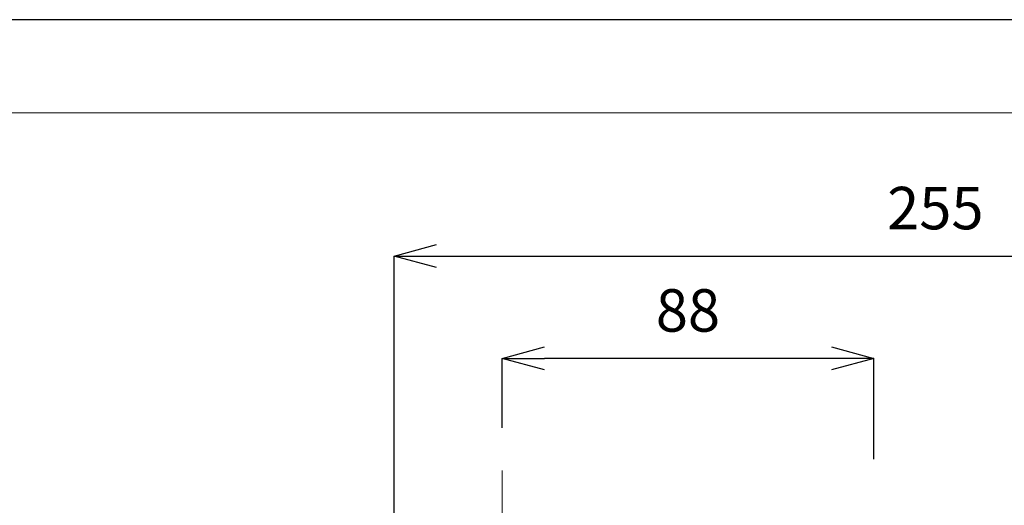
# Model space of a CAD drawing. Units: millimetres. Extents: x 31418 to 32161, y 4525 to 5050.
# Drawn here: x 31669 to 31901, y 4936 to 5050 of the extents above; entities that cross this region are included whole.
import ezdxf

# ---------------------------------------------------------------- set-up
doc = ezdxf.new("R2010")
doc.units = ezdxf.units.MM
doc.header["$LTSCALE"] = 10
doc.linetypes.add('CENTER1', pattern=[10, 6.25, -1.25, 1.25, -1.25])
for name, color, linetype, lineweight in [('中心線', 1, 'Continuous', 0), ('図面枠', 6, 'Continuous', 20), ('寸法', 3, 'Continuous', 20)]:
    doc.layers.add(name, color=color, linetype=linetype, lineweight=lineweight)
doc.styles.add('japanese', font='romans.shx', dxfattribs={"bigfont": 'bigfont.shx'})
doc.dimstyles.new('KIHON', dxfattribs={"dimscale": 10, "dimtxt": 2.5, "dimasz": 2.5, "dimexe": 0, "dimexo": 2, "dimgap": 1, "dimtad": 1, "dimdec": 0, "dimdsep": 46, "dimtxsty": 'japanese', "dimblk": 'OPEN30', "dimcen": 2.5, "dimadec": 0, "dimazin": 0, "dimtfac": 1, "dimtdec": 0, "dimtmove": 0, "dimatfit": 0, "dimfxl": 1, "dimarcsym": 0})

# ---------------------------------------------------------------- blocks, each defined once
blk = doc.blocks.new('_Open30')
at = {"color": 0, "linetype": 'ByBlock', "lineweight": -2}
for p, q in [((-1, 0.268), (0, 0)), ((0, 0), (-1, -0.268)), ((0, 0), (-1, 0))]:
    blk.add_line(p, q, dxfattribs=at)
blk = doc.blocks.new('*D25')
at = {"layer": 'Defpoints', "color": 0, "transparency": 16777216}
for p in [(32011.86, 4994.42), (32011.86, 4911.3), (31756.86, 4892.24)]:
    blk.add_point(p, dxfattribs=at)
at = {"layer": '寸法', "color": 0, "lineweight": -2, "transparency": 16777216}
for p, q in [((31756.86, 4902.24), (31756.86, 4994.42)), ((31766.86, 4994.42), (32001.86, 4994.42)), ((32011.86, 4921.3), (32011.86, 4994.42))]:
    blk.add_line(p, q, dxfattribs=at)
at = {"layer": '寸法', "color": 0, "lineweight": -2, "transparency": 16777216, "xscale": 10, "yscale": 10, "zscale": 10, "rotation": 180}
blk.add_blockref('_Open30', (31756.86, 4994.42), dxfattribs=at)
at = {"layer": '寸法', "color": 0, "lineweight": -2, "transparency": 16777216, "xscale": 10, "yscale": 10, "zscale": 10}
blk.add_blockref('_Open30', (32011.86, 4994.42), dxfattribs=at)
at = {"layer": '寸法', "color": 0, "transparency": 16777216, "insert": (31884.36, 5004.42), "char_height": 10, "attachment_point": 5, "style": 'japanese'}
blk.add_mtext('255', dxfattribs=at)
blk = doc.blocks.new('*D26')
at = {"layer": 'Defpoints', "color": 0, "transparency": 16777216}
for p in [(31782.27, 4970.32), (31782.27, 4943.94), (31869.87, 4936.56)]:
    blk.add_point(p, dxfattribs=at)
at = {"layer": '寸法', "color": 0, "lineweight": -2, "transparency": 16777216}
for p, q in [((31782.27, 4953.94), (31782.27, 4970.32)), ((31859.87, 4970.32), (31792.27, 4970.32)), ((31869.87, 4946.56), (31869.87, 4970.32))]:
    blk.add_line(p, q, dxfattribs=at)
at = {"layer": '寸法', "color": 0, "lineweight": -2, "transparency": 16777216, "xscale": 10, "yscale": 10, "zscale": 10, "rotation": 180}
blk.add_blockref('_Open30', (31782.27, 4970.32), dxfattribs=at)
at = {"layer": '寸法', "color": 0, "lineweight": -2, "transparency": 16777216, "xscale": 10, "yscale": 10, "zscale": 10}
blk.add_blockref('_Open30', (31869.87, 4970.32), dxfattribs=at)
at = {"layer": '寸法', "color": 0, "transparency": 16777216, "insert": (31826.07, 4980.32), "char_height": 10, "attachment_point": 5, "style": 'japanese'}
blk.add_mtext('88', dxfattribs=at)

msp = doc.modelspace()

# ---------------------------------------------------------------- linework, layer by layer
at = {"layer": 'Defpoints', "linetype": 'Continuous'}
msp.add_lwpolyline([(32160.96, 4525.08), (32160.96, 5050.08), (31418.46, 5050.08), (31418.46, 4525.08)], close=True, dxfattribs=at)
at = {"layer": '中心線', "color": 1, "linetype": 'CENTER1', "lineweight": 0}
msp.add_line((31782.27, 4943.94), (31782.27, 4766.84), dxfattribs=at)
at = {"layer": '図面枠', "linetype": 'Continuous'}
msp.add_line((31443.25, 5028.14), (32136.16, 5028.14), dxfattribs=at)

# ---------------------------------------------------------------- dimensions: what is measured, and where the dimension line sits
at = {"layer": '寸法'}
for base, p1, p2, picture, middle in [((32011.86, 4994.42), (31756.86, 4892.24), (32011.86, 4911.3), '*D25', (31884.36, 5004.42)), ((31782.27, 4970.32), (31869.87, 4936.56), (31782.27, 4943.94), '*D26', (31826.07, 4980.32))]:
    dim = msp.add_linear_dim(base=base, p1=p1, p2=p2, dimstyle='KIHON', override={"dimtxt": 1, "dimasz": 1, "dimexo": 1, "dimgap": 0.5}, dxfattribs=at)
    dim.commit()
    dim.dimension.update_dxf_attribs({"geometry": picture, "text_midpoint": middle})

doc.saveas('drawing.dxf')
